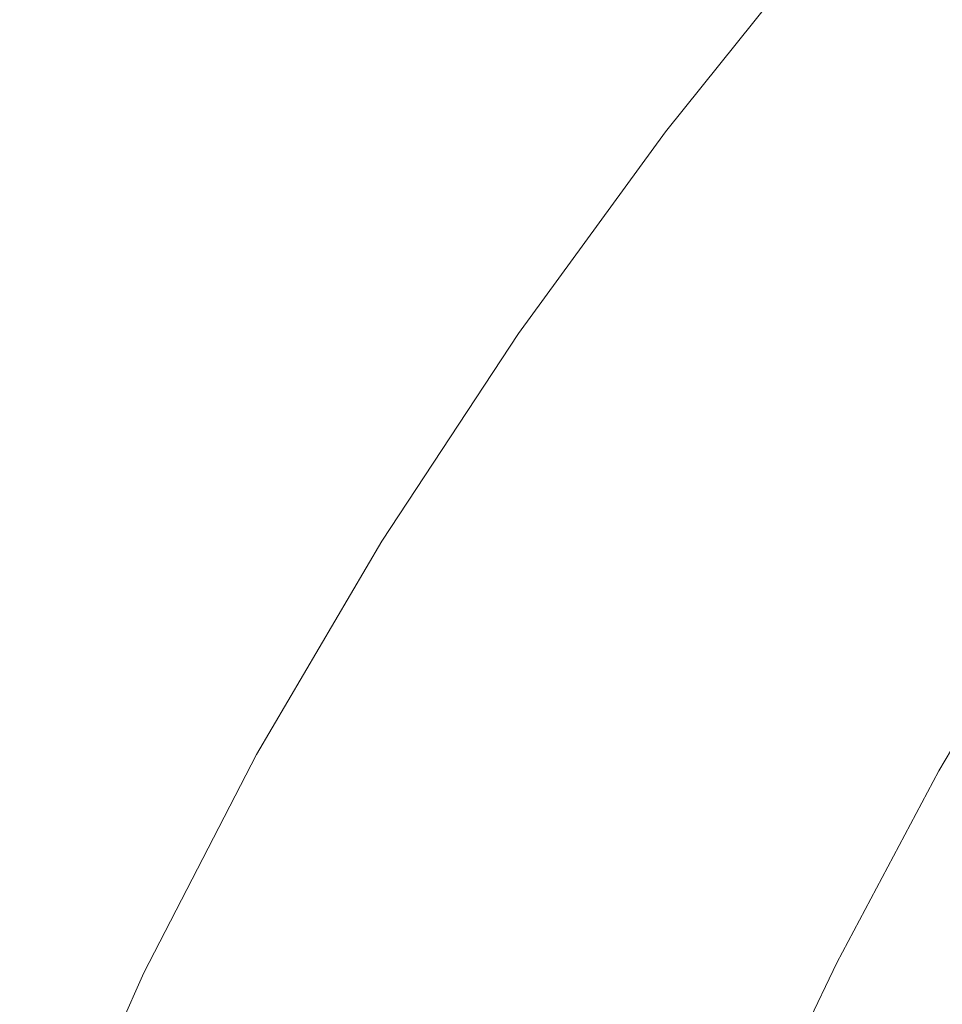
# Model space of a CAD drawing. Extents: x -807 to 810, y -330 to 330.
# Drawn here: x -788 to -734, y 107 to 165 of the extents above; entities that cross this region are included whole.
import ezdxf

# ---------------------------------------------------------------- set-up
doc = ezdxf.new("R2010")
doc.units = 0
doc.header["$LTSCALE"] = 500
doc.header["$MEASUREMENT"] = 0
doc.layers.add('NOVOTERM_CERAMIKA', color=7, linetype='Continuous')

msp = doc.modelspace()

# ---------------------------------------------------------------- linework, layer by layer
at = {"layer": 'NOVOTERM_CERAMIKA', "lineweight": 0}
for points, invisible_edges in [([(-733.178, 163.791, 654.113), (-724.094, 174.434, 655.034), (-726.547, 176.221, 654.349), (-735.815, 165.469, 653.295)], 15), ([(-740, 172.071, 632.258), (-738.044, 172.183, 625.051), (-747.024, 160.579, 623.605), (-749.068, 160.474, 630.741)], 15), ([(-738.044, 172.183, 625.051), (-735.51, 172.213, 616.033), (-744.388, 160.606, 614.683), (-747.024, 160.579, 623.605)], 15), ([(-732.391, 172.183, 604.965), (-741.155, 160.579, 603.733), (-744.388, 160.606, 614.683), (-735.51, 172.213, 616.033)], 15), ([(-728.787, 172.105, 592.061), (-737.429, 160.506, 590.964), (-741.155, 160.579, 603.733), (-732.391, 172.183, 604.965)], 15), ([(-724.8, 171.99, 577.535), (-733.315, 160.399, 576.585), (-737.429, 160.506, 590.964), (-728.787, 172.105, 592.061)], 15), ([(-742.473, 171.003, 645.423), (-742.207, 171.504, 642.203), (-751.39, 159.946, 640.617), (-751.676, 159.479, 643.839)], 15), ([(-742.207, 171.504, 642.203), (-741.385, 171.852, 637.895), (-750.522, 160.27, 636.331), (-751.39, 159.946, 640.617)], 15), ([(-741.385, 171.852, 637.895), (-740, 172.071, 632.258), (-749.068, 160.474, 630.741), (-750.522, 160.27, 636.331)], 15), ([(-742.19, 170.326, 647.793), (-742.473, 171.003, 645.423), (-751.676, 159.479, 643.839), (-751.383, 158.849, 646.238)], 15), ([(-741.366, 169.45, 649.556), (-742.19, 170.326, 647.793), (-751.383, 158.849, 646.238), (-750.515, 158.032, 648.056)], 15), ([(-740.009, 168.351, 650.951), (-741.366, 169.45, 649.556), (-750.515, 158.032, 648.056), (-749.075, 157.007, 649.533)], 13), ([(-747.067, 155.753, 650.911), (-738.125, 167.006, 652.219), (-740.009, 168.351, 650.951), (-749.075, 157.007, 649.533)], 15), ([(-744.6, 154.319, 652.117), (-735.815, 165.469, 653.295), (-738.125, 167.006, 652.219), (-747.067, 155.753, 650.911)], 15), ([(-741.782, 152.754, 653.08), (-733.178, 163.791, 654.113), (-735.815, 165.469, 653.295), (-744.6, 154.319, 652.117)], 15), ([(-738.721, 151.108, 653.727), (-730.314, 162.026, 654.607), (-733.178, 163.791, 654.113), (-741.782, 152.754, 653.08)], 15), ([(-735.527, 149.43, 653.986), (-727.324, 160.226, 654.712), (-730.314, 162.026, 654.607), (-738.721, 151.108, 653.727)], 15), ([(-749.068, 160.474, 630.741), (-747.024, 160.579, 623.605), (-755.47, 148.59, 622.028), (-757.596, 148.493, 629.087)], 15), ([(-747.024, 160.579, 623.605), (-744.388, 160.606, 614.683), (-752.737, 148.616, 613.208), (-755.47, 148.59, 622.028)], 15), ([(-741.155, 160.579, 603.733), (-749.397, 148.59, 602.386), (-752.737, 148.616, 613.208), (-744.388, 160.606, 614.683)], 15), ([(-737.429, 160.506, 590.964), (-745.556, 148.523, 589.765), (-749.397, 148.59, 602.386), (-741.155, 160.579, 603.733)], 15), ([(-751.39, 159.946, 640.617), (-750.522, 160.27, 636.331), (-759.114, 148.305, 634.627), (-760.025, 148.006, 638.889)], 15), ([(-750.522, 160.27, 636.331), (-749.068, 160.474, 630.741), (-757.596, 148.493, 629.087), (-759.114, 148.305, 634.627)], 15), ([(-733.315, 160.399, 576.585), (-741.321, 148.424, 575.545), (-745.556, 148.523, 589.765), (-737.429, 160.506, 590.964)], 15), ([(-728.917, 160.267, 560.804), (-736.8, 148.303, 559.93), (-741.321, 148.424, 575.545), (-733.315, 160.399, 576.585)], 15), ([(-724.339, 160.122, 543.83), (-732.099, 148.169, 543.121), (-736.8, 148.303, 559.93), (-728.917, 160.267, 560.804)], 15), ([(-732.307, 147.77, 653.785), (-724.306, 158.446, 654.362), (-727.324, 160.226, 654.712), (-735.527, 149.43, 653.986)], 15), ([(-751.676, 159.479, 643.839), (-751.39, 159.946, 640.617), (-760.025, 148.006, 638.889), (-760.328, 147.574, 642.115)], 15), ([(-751.383, 158.849, 646.238), (-751.676, 159.479, 643.839), (-760.328, 147.574, 642.115), (-760.024, 146.991, 644.547)], 15), ([(-750.515, 158.032, 648.056), (-751.383, 158.849, 646.238), (-760.024, 146.991, 644.547), (-759.112, 146.235, 646.424)], 7), ([(-749.075, 157.007, 649.533), (-750.515, 158.032, 648.056), (-759.112, 146.235, 646.424), (-757.593, 145.287, 647.99)], 15), ([(-755.467, 144.127, 649.485), (-747.067, 155.753, 650.911), (-749.075, 157.007, 649.533), (-757.593, 145.287, 647.99)], 15), ([(-752.85, 142.8, 650.831), (-744.6, 154.319, 652.117), (-747.067, 155.753, 650.911), (-755.467, 144.127, 649.485)], 15), ([(-749.859, 141.353, 651.948), (-741.782, 152.754, 653.08), (-744.6, 154.319, 652.117), (-752.85, 142.8, 650.831)], 15), ([(-746.611, 139.829, 652.758), (-738.721, 151.108, 653.727), (-741.782, 152.754, 653.08), (-749.859, 141.353, 651.948)], 15), ([(-743.223, 138.277, 653.181), (-735.527, 149.43, 653.986), (-738.721, 151.108, 653.727), (-746.611, 139.829, 652.758)], 15), ([(-739.811, 136.74, 653.138), (-732.307, 147.77, 653.785), (-735.527, 149.43, 653.986), (-743.223, 138.277, 653.181)], 15), ([(-759.114, 148.305, 634.627), (-757.596, 148.493, 629.087), (-765.535, 136.158, 627.317), (-767.108, 135.985, 632.805)], 15), ([(-757.596, 148.493, 629.087), (-755.47, 148.59, 622.028), (-763.337, 136.246, 620.338), (-765.535, 136.158, 627.317)], 15), ([(-755.47, 148.59, 622.028), (-752.737, 148.616, 613.208), (-760.518, 136.27, 611.627), (-763.337, 136.246, 620.338)], 15), ([(-749.397, 148.59, 602.386), (-757.082, 136.246, 600.942), (-760.518, 136.27, 611.627), (-752.737, 148.616, 613.208)], 15), ([(-745.556, 148.523, 589.765), (-753.136, 136.185, 588.477), (-757.082, 136.246, 600.942), (-749.397, 148.59, 602.386)], 15), ([(-741.321, 148.424, 575.545), (-748.792, 136.095, 574.429), (-753.136, 136.185, 588.477), (-745.556, 148.523, 589.765)], 15), ([(-760.328, 147.574, 642.115), (-760.025, 148.006, 638.889), (-768.055, 135.711, 637.044), (-768.37, 135.316, 640.275)], 15), ([(-760.025, 148.006, 638.889), (-759.114, 148.305, 634.627), (-767.108, 135.985, 632.805), (-768.055, 135.711, 637.044)], 15), ([(-736.8, 148.303, 559.93), (-744.157, 135.984, 558.991), (-748.792, 136.095, 574.429), (-741.321, 148.424, 575.545)], 15), ([(-732.099, 148.169, 543.121), (-739.342, 135.861, 542.358), (-744.157, 135.984, 558.991), (-736.8, 148.303, 559.93)], 15), ([(-727.326, 148.032, 525.319), (-734.456, 135.736, 524.726), (-739.342, 135.861, 542.358), (-732.099, 148.169, 543.121)], 15), ([(-722.587, 147.901, 506.729), (-729.608, 135.616, 506.289), (-734.456, 135.736, 524.726), (-727.326, 148.032, 525.319)], 15), ([(-760.024, 146.991, 644.547), (-760.328, 147.574, 642.115), (-768.37, 135.316, 640.275), (-768.053, 134.781, 642.741)], 15), ([(-736.493, 135.266, 652.552), (-729.17, 146.176, 653.052), (-732.307, 147.77, 653.785), (-739.811, 136.74, 653.138)], 15), ([(-759.112, 146.235, 646.424), (-760.024, 146.991, 644.547), (-768.053, 134.781, 642.741), (-767.098, 134.089, 644.682)], 15), ([(-757.593, 145.287, 647.99), (-759.112, 146.235, 646.424), (-767.098, 134.089, 644.682), (-765.504, 133.22, 646.341)], 13), ([(-733.386, 133.899, 651.341), (-726.225, 144.699, 651.716), (-729.17, 146.176, 653.052), (-736.493, 135.266, 652.552)], 15), ([(-763.267, 132.156, 647.959), (-755.467, 144.127, 649.485), (-757.593, 145.287, 647.99), (-765.504, 133.22, 646.341)], 15), ([(-760.512, 130.94, 649.451), (-752.85, 142.8, 650.831), (-755.467, 144.127, 649.485), (-763.267, 132.156, 647.959)], 15), ([(-757.362, 129.612, 650.729), (-749.859, 141.353, 651.948), (-752.85, 142.8, 650.831), (-760.512, 130.94, 649.451)], 15), ([(-753.943, 128.216, 651.708), (-746.611, 139.829, 652.758), (-749.859, 141.353, 651.948), (-757.362, 129.612, 650.729)], 15), ([(-750.378, 126.792, 652.302), (-743.223, 138.277, 653.181), (-746.611, 139.829, 652.758), (-753.943, 128.216, 651.708)], 15), ([(-746.792, 125.383, 652.425), (-739.811, 136.74, 653.138), (-743.223, 138.277, 653.181), (-750.378, 126.792, 652.302)], 15), ([(-743.309, 124.031, 651.99), (-736.493, 135.266, 652.552), (-739.811, 136.74, 653.138), (-746.792, 125.383, 652.425)], 15), ([(-768.055, 135.711, 637.044), (-767.108, 135.985, 632.805), (-774.452, 123.34, 630.886), (-775.423, 123.091, 635.102)], 15), ([(-767.108, 135.985, 632.805), (-765.535, 136.158, 627.317), (-772.836, 123.496, 625.451), (-774.452, 123.34, 630.886)], 15), ([(-765.535, 136.158, 627.317), (-763.337, 136.246, 620.338), (-770.581, 123.576, 618.555), (-772.836, 123.496, 625.451)], 15), ([(-763.337, 136.246, 620.338), (-760.518, 136.27, 611.627), (-767.692, 123.597, 609.957), (-770.581, 123.576, 618.555)], 15), ([(-757.082, 136.246, 600.942), (-764.175, 123.576, 599.414), (-767.692, 123.597, 609.957), (-760.518, 136.27, 611.627)], 15), ([(-753.136, 136.185, 588.477), (-760.141, 123.52, 587.115), (-764.175, 123.576, 599.414), (-757.082, 136.246, 600.942)], 15), ([(-748.792, 136.095, 574.429), (-755.701, 123.439, 573.247), (-760.141, 123.52, 587.115), (-753.136, 136.185, 588.477)], 15), ([(-744.157, 135.984, 558.991), (-750.967, 123.338, 557.996), (-755.701, 123.439, 573.247), (-748.792, 136.095, 574.429)], 15), ([(-739.342, 135.861, 542.358), (-746.05, 123.228, 541.551), (-750.967, 123.338, 557.996), (-744.157, 135.984, 558.991)], 15), ([(-734.456, 135.736, 524.726), (-741.062, 123.114, 524.097), (-746.05, 123.228, 541.551), (-739.342, 135.861, 542.358)], 15), ([(-768.37, 135.316, 640.275), (-768.055, 135.711, 637.044), (-775.423, 123.091, 635.102), (-775.744, 122.733, 638.341)], 15), ([(-768.053, 134.781, 642.741), (-768.37, 135.316, 640.275), (-775.744, 122.733, 638.341), (-775.408, 122.248, 640.844)], 15), ([(-740.053, 122.778, 650.913), (-733.386, 133.899, 651.341), (-736.493, 135.266, 652.552), (-743.309, 124.031, 651.99)], 15), ([(-729.608, 135.616, 506.289), (-736.113, 123.006, 505.824), (-741.062, 123.114, 524.097), (-734.456, 135.736, 524.726)], 15), ([(-724.908, 135.511, 487.242), (-731.316, 122.911, 486.917), (-736.113, 123.006, 505.824), (-729.608, 135.616, 506.289)], 15), ([(-767.098, 134.089, 644.682), (-768.053, 134.781, 642.741), (-775.408, 122.248, 640.844), (-774.412, 121.621, 642.852)], 7), ([(-765.504, 133.22, 646.341), (-767.098, 134.089, 644.682), (-774.412, 121.621, 642.852), (-772.748, 120.833, 644.607)], 15), ([(-730.605, 132.685, 649.429), (-733.386, 133.899, 651.341), (-740.053, 122.778, 650.913), (-737.149, 121.665, 649.106)], 15), ([(-770.412, 119.868, 646.352), (-763.267, 132.156, 647.959), (-765.504, 133.22, 646.341), (-772.748, 120.833, 644.607)], 15), ([(-728.117, 131.609, 646.89), (-730.605, 132.685, 649.429), (-737.149, 121.665, 649.106), (-734.559, 120.678, 646.649)], 7), ([(-767.535, 118.765, 647.992), (-760.512, 130.94, 649.451), (-763.267, 132.156, 647.959), (-770.412, 119.868, 646.352)], 15), ([(-725.886, 130.655, 643.803), (-728.117, 131.609, 646.89), (-734.559, 120.678, 646.649), (-732.245, 119.804, 643.623)], 15), ([(-764.246, 117.561, 649.434), (-757.362, 129.612, 650.729), (-760.512, 130.94, 649.451), (-767.535, 118.765, 647.992)], 15), ([(-760.677, 116.295, 650.586), (-753.943, 128.216, 651.708), (-757.362, 129.612, 650.729), (-764.246, 117.561, 649.434)], 15), ([(-756.958, 115.003, 651.354), (-750.378, 126.792, 652.302), (-753.943, 128.216, 651.708), (-760.677, 116.295, 650.586)], 15), ([(-753.22, 113.726, 651.646), (-746.792, 125.383, 652.425), (-750.378, 126.792, 652.302), (-756.958, 115.003, 651.354)], 15), ([(-749.595, 112.499, 651.368), (-743.309, 124.031, 651.99), (-746.792, 125.383, 652.425), (-753.22, 113.726, 651.646)], 15), ([(-746.211, 111.362, 650.427), (-740.053, 122.778, 650.913), (-743.309, 124.031, 651.99), (-749.595, 112.499, 651.368)], 15), ([(-775.423, 123.091, 635.102), (-774.452, 123.34, 630.886), (-781.091, 110.397, 628.893), (-782.073, 110.174, 633.087)], 15), ([(-774.452, 123.34, 630.886), (-772.836, 123.496, 625.451), (-779.45, 110.536, 623.51), (-781.091, 110.397, 628.893)], 15), ([(-772.836, 123.496, 625.451), (-770.581, 123.576, 618.555), (-777.157, 110.608, 616.697), (-779.45, 110.536, 623.51)], 15), ([(-770.581, 123.576, 618.555), (-767.692, 123.597, 609.957), (-774.218, 110.626, 608.214), (-777.157, 110.608, 616.697)], 15), ([(-764.175, 123.576, 599.414), (-770.641, 110.608, 597.82), (-774.218, 110.626, 608.214), (-767.692, 123.597, 609.957)], 15), ([(-760.141, 123.52, 587.115), (-766.538, 110.558, 585.692), (-770.641, 110.608, 597.82), (-764.175, 123.576, 599.414)], 15), ([(-755.701, 123.439, 573.247), (-762.023, 110.485, 572.011), (-766.538, 110.558, 585.692), (-760.141, 123.52, 587.115)], 15), ([(-750.967, 123.338, 557.996), (-757.208, 110.396, 556.956), (-762.023, 110.485, 572.011), (-755.701, 123.439, 573.247)], 15), ([(-746.05, 123.228, 541.551), (-752.205, 110.297, 540.706), (-757.208, 110.396, 556.956), (-750.967, 123.338, 557.996)], 15), ([(-741.062, 123.114, 524.097), (-747.128, 110.195, 523.439), (-752.205, 110.297, 540.706), (-746.05, 123.228, 541.551)], 15), ([(-775.744, 122.733, 638.341), (-775.423, 123.091, 635.102), (-782.073, 110.174, 633.087), (-782.388, 109.854, 636.335)], 15), ([(-775.408, 122.248, 640.844), (-775.744, 122.733, 638.341), (-782.388, 109.854, 636.335), (-782.03, 109.42, 638.877)], 15), ([(-736.113, 123.006, 505.824), (-742.089, 110.099, 505.336), (-747.128, 110.195, 523.439), (-741.062, 123.114, 524.097)], 15), ([(-737.149, 121.665, 649.106), (-740.053, 122.778, 650.913), (-746.211, 111.362, 650.427), (-743.201, 110.353, 648.729)], 15), ([(-731.316, 122.911, 486.917), (-737.202, 110.014, 486.575), (-742.089, 110.099, 505.336), (-736.113, 123.006, 505.824)], 15), ([(-731.316, 122.911, 486.917), (-726.781, 122.837, 467.563), (-732.578, 109.948, 467.336), (-737.202, 110.014, 486.575)], 15), ([(-774.412, 121.621, 642.852), (-775.408, 122.248, 640.844), (-782.03, 109.42, 638.877), (-780.992, 108.859, 640.954)], 15), ([(-772.748, 120.833, 644.607), (-774.412, 121.621, 642.852), (-780.992, 108.859, 640.954), (-779.266, 108.154, 642.808)], 13), ([(-734.559, 120.678, 646.649), (-737.149, 121.665, 649.106), (-743.201, 110.353, 648.729), (-740.523, 109.458, 646.359)], 15), ([(-776.845, 107.291, 644.68), (-770.412, 119.868, 646.352), (-772.748, 120.833, 644.607), (-779.266, 108.154, 642.808)], 15), ([(-732.245, 119.804, 643.623), (-734.559, 120.678, 646.649), (-740.523, 109.458, 646.359), (-738.138, 108.665, 643.398)], 13), ([(-773.866, 106.304, 646.469), (-767.535, 118.765, 647.992), (-770.412, 119.868, 646.352), (-776.845, 107.291, 644.68)], 15), ([(-730.169, 119.027, 640.108), (-732.245, 119.804, 643.623), (-738.138, 108.665, 643.398), (-736.004, 107.96, 639.931)], 15), ([(-770.463, 105.226, 648.076), (-764.246, 117.561, 649.434), (-767.535, 118.765, 647.992), (-773.866, 106.304, 646.469)], 15), ([(-728.293, 118.333, 636.182), (-730.169, 119.027, 640.108), (-736.004, 107.96, 639.931), (-734.082, 107.331, 636.039)], 15), ([(-766.772, 104.092, 649.401), (-760.677, 116.295, 650.586), (-764.246, 117.561, 649.434), (-770.463, 105.226, 648.076)], 15), ([(-762.93, 102.937, 650.344), (-756.958, 115.003, 651.354), (-760.677, 116.295, 650.586), (-766.772, 104.092, 649.401)], 15), ([(-759.07, 101.793, 650.805), (-753.22, 113.726, 651.646), (-756.958, 115.003, 651.354), (-762.93, 102.937, 650.344)], 15), ([(-755.33, 100.695, 650.684), (-749.595, 112.499, 651.368), (-753.22, 113.726, 651.646), (-759.07, 101.793, 650.805)], 15), ([(-751.845, 99.677, 649.881), (-746.211, 111.362, 650.427), (-749.595, 112.499, 651.368), (-755.33, 100.695, 650.684)], 15), ([(-743.201, 110.353, 648.729), (-746.211, 111.362, 650.427), (-751.845, 99.677, 649.881), (-748.749, 98.774, 648.295)], 15), ([(-781.091, 110.397, 628.893), (-779.45, 110.536, 623.51), (-785.328, 97.307, 621.514), (-786.974, 97.185, 626.846)], 15), ([(-779.45, 110.536, 623.51), (-777.157, 110.608, 616.697), (-783.02, 97.37, 614.785), (-785.328, 97.307, 621.514)], 15), ([(-777.157, 110.608, 616.697), (-774.218, 110.626, 608.214), (-780.057, 97.387, 606.418), (-783.02, 97.37, 614.785)], 15), ([(-770.641, 110.608, 597.82), (-776.445, 97.37, 596.174), (-780.057, 97.387, 606.418), (-774.218, 110.626, 608.214)], 15), ([(-766.538, 110.558, 585.692), (-772.299, 97.327, 584.222), (-776.445, 97.37, 596.174), (-770.641, 110.608, 597.82)], 15), ([(-762.023, 110.485, 572.011), (-767.732, 97.263, 570.734), (-772.299, 97.327, 584.222), (-766.538, 110.558, 585.692)], 15), ([(-782.388, 109.854, 636.335), (-782.073, 110.174, 633.087), (-787.948, 96.989, 631.021), (-788.246, 96.707, 634.28)], 15), ([(-782.073, 110.174, 633.087), (-781.091, 110.397, 628.893), (-786.974, 97.185, 626.846), (-787.948, 96.989, 631.021)], 15), ([(-757.208, 110.396, 556.956), (-762.857, 97.184, 555.88), (-767.732, 97.263, 570.734), (-762.023, 110.485, 572.011)], 15), ([(-752.205, 110.297, 540.706), (-757.789, 97.097, 539.832), (-762.857, 97.184, 555.88), (-757.208, 110.396, 556.956)], 15), ([(-747.128, 110.195, 523.439), (-752.64, 97.008, 522.758), (-757.789, 97.097, 539.832), (-752.205, 110.297, 540.706)], 15), ([(-742.089, 110.099, 505.336), (-747.524, 96.923, 504.832), (-752.64, 97.008, 522.758), (-747.128, 110.195, 523.439)], 15), ([(-740.523, 109.458, 646.359), (-743.201, 110.353, 648.729), (-748.749, 98.774, 648.295), (-746.002, 97.973, 646.014)], 15), ([(-737.202, 110.014, 486.575), (-742.555, 96.849, 486.222), (-747.524, 96.923, 504.832), (-742.089, 110.099, 505.336)], 15), ([(-737.202, 110.014, 486.575), (-732.578, 109.948, 467.336), (-737.847, 96.791, 467.101), (-742.555, 96.849, 486.222)], 15), ([(-732.578, 109.948, 467.336), (-728.201, 109.899, 447.678), (-733.383, 96.748, 447.531), (-737.847, 96.791, 467.101)], 15), ([(-782.03, 109.42, 638.877), (-782.388, 109.854, 636.335), (-788.246, 96.707, 634.28), (-787.858, 96.326, 636.863)], 15), ([(-780.992, 108.859, 640.954), (-782.03, 109.42, 638.877), (-787.858, 96.326, 636.863), (-786.777, 95.832, 639.011)], 7), ([(-738.138, 108.665, 643.398), (-740.523, 109.458, 646.359), (-746.002, 97.973, 646.014), (-743.559, 97.263, 643.122)], 13), ([(-779.266, 108.154, 642.808), (-780.992, 108.859, 640.954), (-786.777, 95.832, 639.011), (-784.997, 95.212, 640.963)], 15), ([(-736.004, 107.96, 639.931), (-738.138, 108.665, 643.398), (-743.559, 97.263, 643.122), (-741.379, 96.632, 639.706)], 15), ([(-782.509, 94.452, 642.961), (-776.845, 107.291, 644.68), (-779.266, 108.154, 642.808), (-784.997, 95.212, 640.963)], 15), ([(-734.082, 107.331, 636.039), (-736.004, 107.96, 639.931), (-741.379, 96.632, 639.706), (-739.42, 96.069, 635.852)], 15), ([(-779.453, 93.583, 644.898), (-773.866, 106.304, 646.469), (-776.845, 107.291, 644.68), (-782.509, 94.452, 642.961)], 15), ([(-732.33, 106.764, 631.806), (-734.082, 107.331, 636.039), (-739.42, 96.069, 635.852), (-737.637, 95.562, 631.645)], 15)]:
    msp.add_3dface(points, dxfattribs=dict(at, invisible_edges=invisible_edges))

doc.saveas('drawing.dxf')
